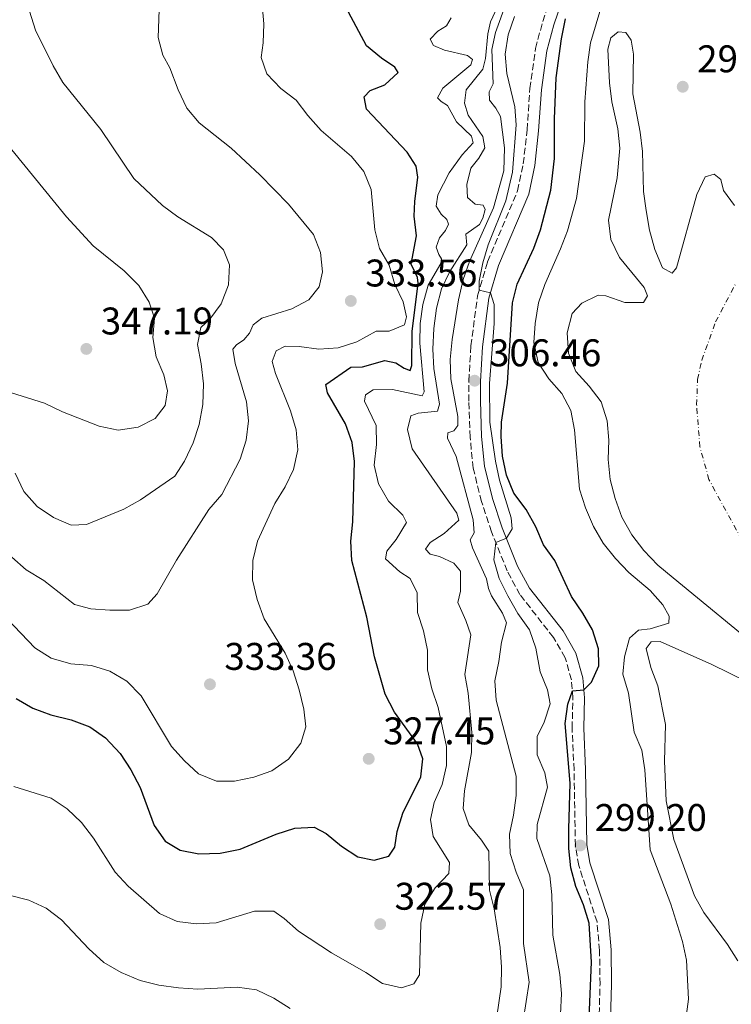
# Model space of a CAD drawing. Units: metres. Extents: x 597669 to 601144, y 4696719 to 4699090.
# Drawn here: x 598684 to 598869, y 4697895 to 4698151 of the extents above; entities that cross this region are included whole.
import ezdxf

# ---------------------------------------------------------------- set-up
doc = ezdxf.new("R2010")
doc.units = ezdxf.units.M
doc.header["$MEASUREMENT"] = 0
for name, pattern in [('DGN Style 1', [1.045693079995523, 0.001739921930109024, -1.043953158065414]), ('DGN Style 3', [2.435890702152634, 1.739921930109024, -0.6959687720436097]), ('DGN Style 4', [2.7856150101045474, 1.391937544087219, -0.6959687720436097, 0.001739921930109024, -0.6959687720436097])]:
    doc.linetypes.add(name, pattern=pattern)
for name, color, linetype, lineweight in [('Camino', 7, 'DGN Style 3', 0), ('Cauce permanente', 151, 'Continuous', 13), ('Cauce permanente (área)', 142, 'Continuous', 13), ('Cauce permanente no visto', 142, 'DGN Style 1', 13), ('Cota de punto acotado terreno', 7, 'Continuous', 0), ('Curva de nivel directora', 30, 'Continuous', 30), ('Curva de nivel intermedia', 30, 'Continuous', 0), ('Eje cauce permanente (área)', 70, 'DGN Style 4', 0), ('Margen derecho', 7, 'Continuous', 0), ('Punto acotado terreno (símbolo)', 7, 'Continuous', 0)]:
    doc.layers.add(name, color=color, linetype=linetype, lineweight=lineweight)
doc.styles.add('Style-Arial', font='arial.ttf')

# ---------------------------------------------------------------- blocks, each defined once
blk = doc.blocks.new('5PATER')
at = {"layer": 'Cauce permanente no visto', "linetype": 'Continuous', "lineweight": 0}
h = blk.add_hatch(color=51, dxfattribs=at)
edge = h.paths.add_edge_path()
edge.add_ellipse((0, 0), major_axis=(-0.1095731443231308, -0.1110710700762829), ratio=0.9994222409660317, start_angle=0, end_angle=360)

msp = doc.modelspace()

# ---------------------------------------------------------------- linework, layer by layer
at = {"layer": 'Camino', "color": 7, "linetype": 'DGN Style 3', "lineweight": 0}
msp.add_polyline3d([(598834.3699999995, 4697885.130000004, 298.3899999999995), (598834.7899999976, 4697900.26, 299.0299999999988), (598834.6600000003, 4697909, 299.1699999999983), (598833.9999999985, 4697916.420000001, 299.2700000000041), (598829.2499999988, 4697931.070000002, 299.1999999999971), (598828.3799999993, 4697936.230000001, 299.1999999999971), (598828.0399999997, 4697955.9, 299.3099999999977), (598827.5299999999, 4697966.770000001, 299.3399999999966), (598827.7399999978, 4697974.58, 299.8200000000069), (598827.36, 4697979.32, 300.2700000000041), (598825.7399999973, 4697985.070000002, 301.2799999999989), (598822.6799999997, 4697990.32, 301.7299999999959), (598813.9800000002, 4698001.440000001, 303.4499999999972), (598810.6499999977, 4698007.590000001, 304.1100000000005), (598806.5700000006, 4698017.770000001, 305.3300000000018), (598804.0000000001, 4698025.62, 305.6900000000024), (598801.8099999975, 4698034.320000002, 306.0099999999948), (598801.0300000019, 4698042.33, 306.2599999999948), (598800.6899999998, 4698051.7, 306.4299999999931), (598800.6799999987, 4698056.939999999, 306.4600000000065), (598801.2399999974, 4698066.11, 306.2500000000001), (598802.9600000008, 4698079.09, 305.1000000000059), (598805.5500000013, 4698087.920000002, 304.4900000000052), (598813.3599999989, 4698106.380000002, 303.6999999999971), (598814.8299999974, 4698113.390000002, 303.3500000000058), (598815.8399999999, 4698122.16, 302.8300000000017), (598816.5500000007, 4698132.890000001, 302.2100000000065), (598818.0300000004, 4698143.32, 301.4799999999959), (598819.8799999988, 4698150.340000001, 300.8999999999942), (598825.0899999992, 4698165.510000002, 300.0700000000071)], dxfattribs=at)
at = {"layer": 'Cauce permanente', "color": 151, "linetype": 'Continuous', "lineweight": 13}
for points in [[(598877.6200000001, 4697986.199999999, 291.7899999999936), (598853.7999999998, 4698005.77, 291.7899999999936), (598849.8099999996, 4698009.119999999, 291.7899999999936), (598846.1799999997, 4698012.869999999, 291.7899999999936), (598843.0199999996, 4698016.960000001, 291.7899999999936), (598840.4199999999, 4698021.529999999, 291.7899999999936), (598838.7100000001, 4698026.390000001, 291.7899999999936), (598837.4100000003, 4698031.380000001, 291.7899999999936), (598836.9299999997, 4698036.51, 291.7899999999936), (598837.0300000003, 4698041.609999999, 291.7899999999936), (598836.6299999999, 4698046.600000001, 291.7899999999936), (598835.0899999999, 4698051.539999999, 291.7899999999936), (598831.9900000002, 4698055.640000001, 291.7899999999936), (598828.4699999997, 4698059.390000001, 291.7899999999936), (598826.5499999998, 4698064.17, 291.7899999999936), (598826.2400000002, 4698069.42, 291.7899999999936), (598827.5599999996, 4698074.480000001, 291.7899999999936), (598830.0800000001, 4698077.17, 291.7899999999936), (598834.3399999999, 4698079.199999999, 291.7899999999936), (598836.3200000003, 4698079.100000001, 291.7899999999936), (598841.1900000004, 4698077.310000001, 291.7899999999936), (598846.0999999996, 4698077.369999999, 291.7899999999936), (598847.1200000001, 4698079.050000001, 291.7899999999936), (598846.2800000003, 4698081.25, 291.7899999999936), (598839.8799999999, 4698088.980000001, 291.7899999999936), (598837.6200000001, 4698093.710000001, 291.7899999999936), (598837, 4698098.689999999, 291.7899999999936), (598839.2199999997, 4698109.75, 291.7899999999936), (598839.9199999999, 4698117.41, 291.7899999999936), (598839.4100000003, 4698122.470000001, 291.7899999999936), (598837.8899999997, 4698129.449999999, 291.7899999999936), (598837.2100000001, 4698134.4, 291.7899999999936), (598836.8200000003, 4698143.100000001, 291.7899999999936), (598837.6299999999, 4698146.119999999, 291.8300000000018), (598839.5199999996, 4698147.609999999, 291.8300000000018), (598841.4699999997, 4698147.439999999, 291.8300000000018), (598842.8899999997, 4698145.5, 291.8300000000018), (598843.5, 4698141.800000001, 291.8300000000018), (598843.3200000003, 4698131.51, 291.8300000000018), (598845.2000000002, 4698121.57, 291.8300000000018), (598845.7800000003, 4698116.539999999, 291.8300000000018), (598846.1200000001, 4698106.210000001, 291.8300000000018), (598846.8099999996, 4698101.189999999, 291.8300000000018), (598847.6299999999, 4698096.140000001, 291.8300000000018), (598849.04, 4698091.100000001, 291.8300000000018), (598851.0300000003, 4698086.32, 291.8300000000018), (598853.5199999996, 4698084.960000001, 291.8300000000018), (598854.6600000003, 4698086.310000001, 291.8300000000018), (598859.9500000002, 4698105.350000001, 291.8300000000018), (598862.1299999999, 4698109.939999999, 291.8300000000018), (598864.4800000006, 4698110.65, 291.8300000000018), (598866.1799999997, 4698109.25, 291.8300000000018), (598866.8799999999, 4698106.449999999, 291.8300000000018), (598869.7199999997, 4698102.52, 291.8300000000018)], [(598870.5599999996, 4697906.289999999, 291.5800000000018), (598867.8700000001, 4697910.58, 291.5800000000018), (598861.7599999999, 4697918.84, 291.6199999999953), (598859.3099999996, 4697923.25, 291.6600000000035), (598853.9900000002, 4697937.82, 291.6900000000023), (598851.9699999997, 4697947.92, 291.7599999999948), (598851.5199999996, 4697958.180000001, 291.7899999999936), (598851.7699999996, 4697967.75, 291.7899999999936), (598849.8200000003, 4697977.75, 291.7899999999936), (598847.9699999997, 4697982.539999999, 291.7899999999936), (598846.7400000002, 4697987.42, 291.7899999999936), (598848.0300000003, 4697989.220000001, 291.7899999999936), (598850.3799999999, 4697989.310000001, 291.7899999999936), (598863.8600000005, 4697983.310000001, 291.7899999999936), (598877.4800000006, 4697976.600000001, 291.7899999999936)]]:
    msp.add_polyline3d(points, dxfattribs=at)
at = {"layer": 'Cauce permanente (área)', "color": 142, "linetype": 'Continuous', "lineweight": 13}
for points in [[(598837.2100000001, 4698134.4, 291.7899999999936), (598836.8200000003, 4698143.100000001, 291.7899999999936), (598837.6299999999, 4698146.119999999, 291.8300000000018), (598839.5199999996, 4698147.609999999, 291.8300000000018), (598841.4699999997, 4698147.439999999, 291.8300000000018), (598842.8899999997, 4698145.5, 291.8300000000018), (598843.5, 4698141.800000001, 291.8300000000018), (598843.3200000003, 4698131.51, 291.8300000000018), (598845.2000000002, 4698121.57, 291.8300000000018), (598845.7800000003, 4698116.539999999, 291.8300000000018), (598846.1200000001, 4698106.210000001, 291.8300000000018), (598846.8099999996, 4698101.189999999, 291.8300000000018), (598847.6299999999, 4698096.140000001, 291.8300000000018), (598849.04, 4698091.100000001, 291.8300000000018), (598851.0300000003, 4698086.32, 291.8300000000018), (598853.5199999996, 4698084.960000001, 291.8300000000018), (598854.6600000003, 4698086.310000001, 291.8300000000018), (598859.9500000002, 4698105.350000001, 291.8300000000018), (598862.1299999999, 4698109.939999999, 291.8300000000018), (598864.4800000006, 4698110.65, 291.8300000000018), (598866.1799999997, 4698109.25, 291.8300000000018), (598866.8799999999, 4698106.449999999, 291.8300000000018), (598869.7199999997, 4698102.52, 291.8300000000018)], [(598877.6200000001, 4697986.199999999, 291.7899999999936), (598853.7999999998, 4698005.77, 291.7899999999936), (598849.8099999996, 4698009.119999999, 291.7899999999936), (598846.1799999997, 4698012.869999999, 291.7899999999936), (598843.0199999996, 4698016.960000001, 291.7899999999936), (598840.4199999999, 4698021.529999999, 291.7899999999936), (598838.7100000001, 4698026.390000001, 291.7899999999936), (598837.4100000003, 4698031.380000001, 291.7899999999936), (598836.9299999997, 4698036.51, 291.7899999999936), (598837.0300000003, 4698041.609999999, 291.7899999999936), (598836.6299999999, 4698046.600000001, 291.7899999999936), (598835.0899999999, 4698051.539999999, 291.7899999999936), (598831.9900000002, 4698055.640000001, 291.7899999999936), (598828.4699999997, 4698059.390000001, 291.7899999999936), (598826.5499999998, 4698064.17, 291.7899999999936), (598826.2400000002, 4698069.42, 291.7899999999936), (598827.5599999996, 4698074.480000001, 291.7899999999936), (598830.0800000001, 4698077.17, 291.7899999999936), (598834.3399999999, 4698079.199999999, 291.7899999999936), (598836.3200000003, 4698079.100000001, 291.7899999999936), (598841.1900000004, 4698077.310000001, 291.7899999999936), (598846.0999999996, 4698077.369999999, 291.7899999999936), (598847.1200000001, 4698079.050000001, 291.7899999999936), (598846.2800000003, 4698081.25, 291.7899999999936), (598839.8799999999, 4698088.980000001, 291.7899999999936), (598837.6200000001, 4698093.710000001, 291.7899999999936), (598837, 4698098.689999999, 291.7899999999936), (598839.2199999997, 4698109.75, 291.7899999999936), (598839.9199999999, 4698117.41, 291.7899999999936), (598839.4100000003, 4698122.470000001, 291.7899999999936), (598837.8899999997, 4698129.449999999, 291.7899999999936), (598837.2100000001, 4698134.4, 291.7899999999936)], [(598870.5599999996, 4697906.289999999, 291.5800000000018), (598867.8700000001, 4697910.58, 291.5800000000018), (598861.7599999999, 4697918.84, 291.6199999999953), (598859.3099999996, 4697923.25, 291.6600000000035), (598853.9900000002, 4697937.82, 291.6900000000023), (598851.9699999997, 4697947.92, 291.7599999999948), (598851.5199999996, 4697958.180000001, 291.7899999999936), (598851.7699999996, 4697967.75, 291.7899999999936), (598849.8200000003, 4697977.75, 291.7899999999936), (598847.9699999997, 4697982.539999999, 291.7899999999936), (598846.7400000002, 4697987.42, 291.7899999999936), (598848.0300000003, 4697989.220000001, 291.7899999999936), (598850.3799999999, 4697989.310000001, 291.7899999999936), (598863.8600000005, 4697983.310000001, 291.7899999999936), (598877.4800000006, 4697976.600000001, 291.7899999999936)]]:
    msp.add_polyline3d(points, dxfattribs=at)
at = {"layer": 'Curva de nivel directora', "color": 30, "linetype": 'Continuous', "lineweight": 30, "flags": 128}
for points, elevation in [([(598778.85, 4698133.850000001), (598782.3500000002, 4698137.050000001), (598781.4400000004, 4698138.49), (598777.9600000003, 4698140.79), (598774.1000000001, 4698143.980000002), (598769.3999999996, 4698152.730000001)], 325), ([(598831.8999999998, 4697889.430000001), (598832.5700000002, 4697905.960000002), (598831.9199999998, 4697916.070000002), (598830.449999999, 4697920.850000001), (598828.5, 4697925.650000001), (598827.2100000003, 4697930.5), (598826.7000000007, 4697935.470000001), (598826.6499999992, 4697940.520000001), (598827.0400000004, 4697952.470000002), (598825.7300000006, 4697967.95), (598826.3999999989, 4697972.970000001), (598827.5900000002, 4697976.460000002), (598830.5799999987, 4697976.730000001), (598832.6100000005, 4697978.740000002), (598834.4299999999, 4697982.960000002), (598834.3699999995, 4697987.350000001), (598832.8299999996, 4697992.32), (598830.3199999994, 4697996.65), (598827.3499999989, 4698000.930000001), (598822.9999999992, 4698010.32), (598820.089999999, 4698014.380000002), (598818.1399999999, 4698019.08), (598815.6099999996, 4698023.590000001), (598812.4099999989, 4698027.830000001), (598810.5, 4698032.5), (598809.4800000008, 4698037.400000002), (598809.0699999996, 4698042.510000002), (598809.2100000003, 4698046.250000001), (598810.7799999994, 4698056.41), (598812.0600000002, 4698077.210000004), (598813.2400000005, 4698082.070000002), (598817.579999999, 4698091.480000002), (598819.2899999988, 4698096.240000002), (598821.9599999998, 4698106.550000002), (598822.9099999998, 4698114.699999999), (598822.9099999998, 4698125.080000001), (598823.3500000001, 4698135.7), (598824.7899999997, 4698145.800000002), (598825.829999999, 4698151)], 300), ([(598683.0999999992, 4697974.510000001), (598687.4099999986, 4697971.970000002), (598692.1099999992, 4697970.220000002), (598697.3099999983, 4697968.960000001), (598702.19, 4697967.109999999), (598706.3000000004, 4697964.270000001), (598710.1099999992, 4697960.160000001), (598712.8499999995, 4697955.980000001), (598715.2799999992, 4697951.340000001), (598718.889999999, 4697941.52), (598721.7399999988, 4697937.42), (598725.6399999993, 4697935.060000001), (598730.5499999998, 4697934.100000001), (598736.0300000005, 4697934.290000001), (598741.2400000007, 4697935.369999998), (598750.6199999995, 4697939.190000001), (598755.49, 4697940.770000001), (598760.4799999989, 4697941.039999999), (598763.6299999983, 4697939.369999999), (598767.5800000001, 4697936.15), (598771.8499999993, 4697933.300000001), (598776.1200000007, 4697932.449999999), (598779.9099999993, 4697933.480000001), (598781.4800000007, 4697935.850000001), (598782.0899999987, 4697939.900000001), (598783.5799999996, 4697944.670000001), (598788.26, 4697954.080000001), (598788.7000000003, 4697958.810000001), (598787.319999999, 4697962.680000001), (598781.36, 4697970.9), (598778.9100000003, 4697975.550000003), (598776.1399999986, 4697985.32), (598774.2099999996, 4697995.57), (598770.3000000003, 4698010.350000001), (598769.9999999986, 4698015.340000001), (598770.5700000008, 4698020.330000003), (598770.9399999996, 4698036), (598770.3899999998, 4698040.970000002), (598768.6500000008, 4698045.830000001), (598763.9999999994, 4698053.880000002), (598763.5099999999, 4698056.000000001), (598770.05, 4698060.5), (598773.0599999985, 4698060.630000002), (598778.8599999989, 4698062.25), (598781.7600000001, 4698061.640000001), (598783.9100000004, 4698060.27), (598785.4300000003, 4698059.690000001), (598785.8899999985, 4698060.960000001), (598785.94, 4698069.760000001), (598787.5200000001, 4698082.34), (598787.3700000005, 4698083.82), (598785.6899999996, 4698087.300000003), (598787.1, 4698094.609999999), (598786.4499999996, 4698099.770000001), (598786.6299999984, 4698103.550000002), (598787.4699999989, 4698109.859999999), (598787.0099999984, 4698112.710000002), (598784.6599999992, 4698116.359999999), (598774.1000000001, 4698127.54), (598773.51, 4698130.79), (598775.0799999991, 4698132.400000001), (598778.85, 4698133.850000001)], 325)]:
    msp.add_lwpolyline(points, dxfattribs=dict(at, elevation=elevation))
at = {"layer": 'Curva de nivel intermedia', "color": 30, "linetype": 'Continuous', "lineweight": 0, "flags": 128}
for points, elevation in [([(598749.5600000002, 4698062.029999999), (598750.6200000017, 4698064.749999999), (598752.9500000009, 4698065.949999999), (598756.5899999997, 4698065.869999999), (598761.7500000007, 4698065.239999998), (598766.7300000007, 4698065.560000001), (598771.6200000013, 4698067.080000001), (598776.5900000001, 4698069.91), (598779.99, 4698069.880000001), (598783.9500000007, 4698071.550000001), (598784.4600000002, 4698073.649999999), (598783.6300000009, 4698077.519999999), (598781.4600000005, 4698082.019999999), (598779.9699999997, 4698087.019999999), (598777.490000001, 4698091.390000001), (598776.2999999997, 4698096.240000002), (598775.2900000014, 4698106.71), (598773.4400000008, 4698111.349999999), (598770.1799999997, 4698115.3), (598762.3200000008, 4698122.050000001), (598758.8200000004, 4698125.880000002), (598755.8099999996, 4698129.869999999), (598751.820000002, 4698132.890000001), (598748.2100000001, 4698136.7), (598746.7000000012, 4698140.980000001), (598747.2600000001, 4698144.749999999), (598747.4400000012, 4698149.749999999), (598746.4800000022, 4698160.599999999)], 330.0000000000001), ([(598836.7200000009, 4698159.640000001), (598832.2800000019, 4698144.76), (598831.5800000001, 4698139.810000001), (598830.8100000012, 4698129.42), (598830.770000001, 4698119.23), (598828.6900000023, 4698104.34), (598826.2900000016, 4698095.960000001), (598824.5400000014, 4698091.27), (598820.4100000008, 4698082.019999999), (598818.7800000014, 4698077.289999999), (598817.9299999998, 4698071.899999999), (598817.6000000013, 4698066.910000001), (598818.7500000001, 4698061.740000002), (598821.5199999996, 4698057.529999999), (598824.8800000012, 4698053.73), (598827.1600000011, 4698049.279999999), (598828.1600000003, 4698044.230000001), (598829.4500000001, 4698028.84), (598830.980000001, 4698024.02), (598833.1, 4698019.179999999), (598835.570000002, 4698014.829999999), (598838.7999999997, 4698010.81), (598842.2500000009, 4698007.189999999), (598847.8099999997, 4698002.52), (598851.110000001, 4697998.769999999), (598852.7500000016, 4697995.84), (598852.6199999999, 4697994.02), (598847.8400000011, 4697992.570000002), (598844.7400000008, 4697992.230000001)], 294.9999999999999), ([(598681.9100000003, 4698011.21), (598685.6500000019, 4698007.890000001), (598690.2300000016, 4698005.140000001), (598698.2100000012, 4697998.92), (598702.4300000013, 4697997.720000001), (598707.4300000013, 4697997.37), (598712.520000001, 4697997.430000001), (598717.2700000006, 4697998.99), (598719.6700000013, 4698001.619999999), (598724.7400000007, 4698010.439999999), (598733.1500000017, 4698023.56), (598736.4700000009, 4698027.48), (598741.280000001, 4698036.630000001), (598742.8500000001, 4698041.600000001), (598743.4100000011, 4698046.579999999), (598742.9000000014, 4698051.550000001), (598739.9800000001, 4698061.52), (598739.3400000008, 4698065.189999999), (598740.320000002, 4698066.350000001), (598742.26, 4698067.599999999), (598743.7199999995, 4698069.409999999), (598744.6400000005, 4698071.54), (598746.8700000012, 4698073.25), (598754.700000001, 4698075.710000001), (598759.1400000001, 4698077.999999999), (598761.8100000012, 4698081.42), (598762.6700000018, 4698085.310000001), (598762.1300000007, 4698090.3), (598760.3600000005, 4698094.970000002), (598753.8000000003, 4698102.869999998), (598746.3400000014, 4698110.539999999), (598738.9400000008, 4698117.439999999), (598730.6000000013, 4698123.999999999), (598727.3899999993, 4698127.830000001), (598725.1200000006, 4698132.560000001), (598722.9800000016, 4698138.309999999), (598721.2100000012, 4698141.600000001), (598719.990000001, 4698146.210000001), (598720.2800000014, 4698155.819999999)], 334.9999999999999), ([(598814.8400000008, 4697890.710000002), (598816.3800000009, 4697900.800000001), (598814.91, 4697910.819999999), (598814.9300000002, 4697924.789999999), (598813.0300000003, 4697929.319999999), (598811.4500000001, 4697934.230000001), (598811.2800000003, 4697939.220000001), (598812.3399999996, 4697944.119999999), (598813.0300000003, 4697949.239999999), (598813.0100000001, 4697954.3), (598807.770000001, 4697974.03), (598807.4500000012, 4697979.039999999), (598808.5199999998, 4697984.06), (598809.1800000013, 4697989.12), (598810.5100000012, 4697994.100000001), (598809.4400000006, 4697996.609999999), (598806.5999999996, 4698001.13), (598805.7700000004, 4698003.060000001), (598805.2899999998, 4698005.529999998), (598801.6399999998, 4698013.640000001), (598801.0499999997, 4698015.720000001), (598802.0600000002, 4698017.539999999), (598801.8400000011, 4698020.92), (598797.3700000006, 4698037.300000002), (598795.1700000013, 4698042.100000001), (598795.2699999996, 4698043.460000002), (598796.8000000007, 4698044.020000001), (598797.8700000013, 4698045.399999999), (598797.8199999998, 4698047.749999999), (598795.9800000003, 4698057.519999999), (598795.8200000017, 4698062.51), (598796.3300000012, 4698067.710000001), (598798.03, 4698078.050000001), (598799.2100000002, 4698083.27), (598800.8999999999, 4698087.98), (598807.1100000015, 4698101.939999999), (598809.7500000013, 4698111.5), (598809.9900000005, 4698117.5), (598808.930000001, 4698125.609999998), (598807.7100000005, 4698127.830000001), (598806.07, 4698129.889999999), (598805.9900000016, 4698132.100000001), (598806.9900000008, 4698134.17), (598806.6900000013, 4698143.079999999), (598807.6600000013, 4698147.46), (598810.4900000012, 4698155.359999999)], 310), ([(598804.4400000006, 4698102.66), (598802.3500000006, 4698102.899999999), (598800.3800000014, 4698104.63), (598800.1700000013, 4698107.970000001), (598801.2300000008, 4698112.220000001), (598803.3000000005, 4698114.859999999), (598804.8600000007, 4698117.470000001), (598804.320000002, 4698120.42), (598800.5600000002, 4698125.96), (598799.530000002, 4698129.130000002), (598800.0000000015, 4698132.550000002), (598804.350000001, 4698137.970000001), (598805.0400000017, 4698140.71), (598805.6000000006, 4698147.140000001), (598806.3600000005, 4698150.27), (598809.15, 4698156.470000001)], 315.0000000000001), ([(598682.8300000011, 4698033.039999999), (598685.0900000008, 4698028.210000001), (598688.4900000005, 4698024.3), (598692.790000001, 4698021.519999999), (598697.3799999999, 4698019.529999999), (598701.3400000005, 4698019.65), (598711.0600000013, 4698023.630000001), (598715.400000002, 4698026.109999999), (598724.2500000012, 4698032.199999998), (598726.8000000014, 4698036.140000002), (598729.0800000014, 4698040.869999998), (598730.6500000005, 4698045.609999999), (598731.5600000002, 4698050.8), (598731.7600000014, 4698056.210000001), (598731.1700000013, 4698061.439999999), (598730.1800000012, 4698066.439999999), (598731.0199999993, 4698070.810000001), (598733.3600000017, 4698073.009999998), (598736.3400000012, 4698077.019999999), (598738.2099999998, 4698081.929999999), (598738.5300000017, 4698087.11), (598736.9300000013, 4698090.999999999), (598733.7900000009, 4698094.189999999), (598725.0800000004, 4698099.58), (598721.0700000004, 4698102.56), (598713.6500000019, 4698109.529999999), (598705.0800000001, 4698122.23), (598695.2100000016, 4698134.509999999), (598692.6800000014, 4698138.820000002), (598688.0800000015, 4698148.09), (598686.5100000001, 4698153.05)], 340.0000000000001), ([(598750.0300000017, 4697919.189999999), (598752.6700000014, 4697917.359999999), (598756.4500000011, 4697914.029999998), (598765.0200000008, 4697908.359999998), (598773.9200000013, 4697903.26), (598778.2599999999, 4697900.41), (598783.2000000018, 4697899.289999999), (598786.3600000001, 4697900.359999998), (598787.870000001, 4697902.660000001), (598788.2199999997, 4697916.140000001), (598789.2700000004, 4697921.060000001), (598791.9200000013, 4697925.27), (598795.4600000017, 4697928.989999999), (598795.6900000019, 4697931.880000001), (598791.4200000005, 4697938.58), (598790.7000000008, 4697943.039999999), (598791.6799999998, 4697947.449999999), (598793.7400000007, 4697952.17), (598794.8700000016, 4697957.039999999), (598794.9000000008, 4697962.039999999), (598792.7500000005, 4697972.09), (598791.0700000018, 4697977.019999999), (598789.9400000009, 4697981.890000002), (598789.9800000011, 4697986.999999999), (598788.9200000016, 4697992.039999999), (598787.3500000003, 4697996.829999999), (598787.2499999999, 4698001.949999999), (598785.4600000016, 4698005.600000001), (598782.7300000002, 4698007.350000001), (598779.0199999998, 4698010.759999999), (598779.400000002, 4698012.720000001), (598781.8000000003, 4698015.75), (598784.5099999993, 4698020.159999999), (598783.5100000004, 4698022.08), (598779.7900000009, 4698025.689999999), (598777.2200000006, 4698030.220000001), (598776.1200000007, 4698035.100000001), (598776.6799999997, 4698040.41), (598776.6000000013, 4698045.41), (598773.5500000003, 4698051.699999998), (598773.8400000008, 4698053.34), (598775.8500000003, 4698054.630000001), (598780.8600000015, 4698054.7), (598788.5400000017, 4698053.089999998), (598789.0700000013, 4698054.119999999), (598787.9800000006, 4698066.77), (598788.0600000012, 4698071.859999999), (598788.7400000006, 4698076.810000001), (598790.150000001, 4698081.84), (598793.4200000011, 4698087.480000001), (598793.6300000012, 4698088.67), (598792.9200000004, 4698089.779999998), (598792.2200000008, 4698091.71), (598793.1000000014, 4698094.109999998), (598794.6600000015, 4698095.999999999), (598795.4000000014, 4698097.699999998), (598794.9600000011, 4698098.919999998), (598793.4700000002, 4698100.26), (598792.1800000005, 4698102.369999999), (598792.6100000018, 4698105.34), (598795.5600000002, 4698111.029999998), (598798.9800000022, 4698115.720000001), (598801.8200000009, 4698118.850000001), (598801.3899999994, 4698120.550000001), (598797.5200000004, 4698124.259999999), (598795.1399999999, 4698128.529999998), (598793.5000000015, 4698129.519999998), (598792.5400000004, 4698130.54), (598793.9000000015, 4698132.969999999), (598801.2300000008, 4698139.029999998), (598801.6100000008, 4698140.439999999), (598800.3400000011, 4698141.480000001), (598794.350000001, 4698142.86), (598791.51, 4698144.060000001), (598790.6600000006, 4698145.71), (598792.6600000011, 4698147.789999999), (598794.9100000019, 4698149.190000001), (598796.11, 4698151.26)], 319.9999999999999), ([(598824.5500000004, 4697892.5), (598824.7500000015, 4697897.800000002), (598824.3300000014, 4697902.789999999), (598822.5200000008, 4697913.019999999), (598822.2700000005, 4697923.430000001), (598821.7200000007, 4697928.400000001), (598818.3400000011, 4697938.109999998), (598818.4200000016, 4697941.710000002), (598821.1200000016, 4697951.449999998), (598820.4100000008, 4697955.179999999), (598818.4300000005, 4697959.859999999), (598818.4500000007, 4697964.56), (598820.260000001, 4697968.300000001), (598821.8100000002, 4697973.050000001), (598821.1300000006, 4697976.75), (598819.270000001, 4697981.399999999), (598818.0599999995, 4697987.529999998), (598816.4700000002, 4697992.269999999), (598813.3900000001, 4697996.569999999), (598810.8300000009, 4698001.100000001), (598808.5800000001, 4698005.649999999), (598807.1800000009, 4698010.449999998), (598807.6700000003, 4698014.999999999), (598810.470000001, 4698016.099999999), (598811.9599999996, 4698018.529999998), (598811.7100000015, 4698021.390000002), (598808.6600000005, 4698031.199999999), (598807.5899999999, 4698036.079999999), (598806.1600000015, 4698046.210000001), (598806.0300000019, 4698056.300000001), (598807.2800000014, 4698071.910000001), (598807.2700000004, 4698076.789999999), (598806.3000000002, 4698079.81), (598803.3699999999, 4698080.500000001), (598803.3499999997, 4698082.880000001), (598804.3100000009, 4698087.640000001), (598805.7500000002, 4698092.329999999), (598810.3400000014, 4698103.749999999), (598812.0500000012, 4698111.220000001), (598812.99, 4698123.449999999), (598812.6700000004, 4698128.180000001), (598810.5800000007, 4698136.829999999), (598810.1700000014, 4698141.81), (598810.9400000004, 4698146.87), (598812.5800000011, 4698151.609999998)], 305.0000000000001), ([(598680.1900000012, 4698054.4), (598690.4200000018, 4698051.220000001), (598695.0799999998, 4698048.910000001), (598704.6399999997, 4698045.25), (598709.5800000017, 4698044.190000001), (598714.7500000016, 4698044.939999999), (598719.2199999997, 4698047.17), (598721.75, 4698050.539999999), (598722.4200000005, 4698054.349999999), (598721.4000000014, 4698058.550000001), (598719.4500000001, 4698063.23), (598718.5600000003, 4698068.199999998), (598718.9900000017, 4698073.240000002), (598717.6500000006, 4698077.460000001), (598714.9300000004, 4698081.720000001), (598711.1300000006, 4698085.529999999), (598703.0900000007, 4698092.09), (598696.1000000013, 4698099.609999999), (598679.2900000005, 4698120.32)], 345.0000000000001), ([(598807.9500000019, 4697891.9), (598809.0600000008, 4697899.580000001), (598809.1400000011, 4697904.67), (598808.8700000006, 4697909.779999999), (598807.2600000014, 4697919.84), (598806.0300000019, 4697924.689999999), (598805.8600000021, 4697934.779999998), (598803.9900000012, 4697937.699999999), (598800.700000001, 4697941.609999998), (598799.2500000005, 4697945.930000001), (598799.530000002, 4697950.519999998), (598801.3499999993, 4697960.480000001), (598801.4299999997, 4697965.61), (598800.54, 4697975.81), (598799.6100000002, 4697980.730000001), (598801.1799999994, 4697991.009999999), (598799.9400000012, 4697994.75), (598797.8600000001, 4697999.42), (598798.5000000016, 4698002.33), (598798.5000000016, 4698007.550000001), (598796.7900000017, 4698009.609999999), (598793.1000000014, 4698011.390000001), (598790.6800000007, 4698011.92), (598789.3999999999, 4698013.3), (598790.6200000005, 4698015.03), (598794.3100000008, 4698017.34), (598798.0700000002, 4698020.759999999), (598797.5899999996, 4698022.640000001), (598786.0000000002, 4698039.359999999), (598784.7700000008, 4698044.319999999), (598785.6100000013, 4698047.930000001), (598787.5500000014, 4698048.550000001), (598792.5200000004, 4698049.140000001), (598793.0700000002, 4698050.92), (598791.5999999995, 4698060.23), (598791.3700000015, 4698065.220000001), (598791.5700000003, 4698070.61), (598792.29, 4698075.84), (598793.62, 4698080.859999998), (598795.7900000003, 4698085.369999999), (598800.2100000015, 4698092.329999999), (598799.920000001, 4698095.119999998), (598803.4300000002, 4698097.59), (598804.3100000009, 4698099.23), (598804.9500000001, 4698101.509999999), (598804.4400000006, 4698102.66)], 315.0000000000001), ([(598680.7300000021, 4697995.119999999), (598687.9500000018, 4697987.600000001), (598692.1800000007, 4697984.929999999), (598697.2500000001, 4697983.489999999), (598702.6000000011, 4697983.009999999), (598707.4000000001, 4697981.609999999), (598711.8300000002, 4697978.949999999), (598715.5200000005, 4697975.149999999), (598723.4199999997, 4697962), (598726.7800000013, 4697958.289999997), (598730.4699999995, 4697954.869999998), (598735.1100000018, 4697952.960000001), (598739.8200000013, 4697953.010000001), (598744.8300000004, 4697954.000000001), (598749.5399999999, 4697955.67), (598753.8499999995, 4697958.71), (598757.0600000013, 4697962.859999998), (598758.2900000007, 4697967.109999999), (598757.8000000012, 4697971.689999999), (598756.63, 4697976.679999999), (598755.0200000006, 4697981.690000001), (598752.9599999997, 4697986.25), (598747.5100000005, 4697995.17), (598745.6500000008, 4698000.159999999), (598744.4800000017, 4698005.329999999), (598744.5199999998, 4698010.329999999), (598745.8000000005, 4698015.329999999), (598750.2400000019, 4698025.119999999), (598752.9599999997, 4698029.42), (598755.100000001, 4698033.929999999), (598756.2200000009, 4698039.08), (598755.8299999997, 4698044.289999999), (598754.3300000001, 4698049.199999999), (598750.49, 4698058.859999999), (598749.5600000002, 4698062.029999999)], 330.0000000000001), ([(598844.7400000008, 4697992.230000001), (598842.4299999997, 4697990.17), (598841.16, 4697985.250000001), (598840.7100000008, 4697980.800000001), (598842.1900000004, 4697975.850000001), (598843.6200000009, 4697965.749999999), (598845.6100000005, 4697961.01), (598846.4300000007, 4697955.970000001), (598847.7900000018, 4697935.180000001), (598853.1400000006, 4697921.05), (598856.1800000004, 4697911.38), (598857.24, 4697906.480000001), (598857.7500000017, 4697896.330000001), (598857.040000001, 4697891.13)], 294.9999999999999), ([(598682.440000002, 4697951.570000002), (598692.1500000017, 4697948.59), (598696.3100000013, 4697945.819999999), (598700.0000000016, 4697942.25), (598703.1599999999, 4697938.16), (598708.8200000017, 4697929.36), (598712.2000000012, 4697925.679999999), (598720.3000000016, 4697918.58), (598724.8800000014, 4697916.559999999), (598729.9100000006, 4697915.92), (598735.0600000005, 4697916.159999999), (598745.0200000005, 4697919.239999999), (598750.0300000017, 4697919.189999999)], 319.9999999999999), ([(598681.2199999995, 4697923.339999998), (598686.3100000012, 4697922.119999998), (598690.8500000008, 4697920.01), (598694.8099999994, 4697916.949999998), (598701.9000000015, 4697909.440000001), (598705.7999999997, 4697905.899999999), (598710.3200000015, 4697903.26), (598715.2600000012, 4697901.230000001), (598720.1100000015, 4697899.999999999), (598725.2300000001, 4697899.27), (598730.2500000005, 4697898.949999998), (598740.4500000017, 4697899.520000001), (598745.4699999997, 4697898.789999999), (598749.9800000003, 4697896.63), (598754.2300000016, 4697893.91)], 315.0000000000001)]:
    msp.add_lwpolyline(points, dxfattribs=dict(at, elevation=elevation))
at = {"layer": 'Eje cauce permanente (área)', "color": 70, "linetype": 'DGN Style 4', "lineweight": 0}
msp.add_polyline3d([(598877.1100000005, 4698005.560000001, 291.7899999999936), (598863.0999999996, 4698031.33, 291.7899999999936), (598860.75, 4698039.83, 291.7899999999936), (598859.8899999997, 4698050.720000001, 291.7899999999936), (598860.1200000001, 4698057.380000001, 291.7899999999936), (598861.2400000002, 4698062.359999999, 291.7899999999936), (598864.8300000001, 4698072.310000001, 291.8099999999977), (598870.1699999999, 4698082.470000001, 291.8099999999977)], dxfattribs=at)
at = {"layer": 'Margen derecho', "color": 7, "linetype": 'Continuous', "lineweight": 0}
msp.add_polyline3d([(598837.359999998, 4697884.990000002, 298.3899999999995), (598837.7899999993, 4697900.24, 299.0299999999988), (598837.6599999998, 4697909.150000001, 299.1699999999983), (598836.9600000001, 4697917.03, 299.2700000000041), (598832.1700000024, 4697931.790000002, 299.1999999999971), (598831.3699999999, 4697936.51, 299.1999999999971), (598831.0399999992, 4697955.99, 299.3099999999977), (598830.5399999984, 4697966.800000002, 299.3399999999966), (598830.7399999974, 4697974.670000002, 299.8200000000069), (598830.3199999994, 4697979.850000001, 300.2700000000041), (598828.5200000001, 4697986.25, 301.2799999999989), (598825.1700000018, 4697992.01, 301.7299999999959), (598816.4899999981, 4698003.09, 303.4499999999972), (598813.37, 4698008.860000002, 304.1100000000005), (598809.3899999993, 4698018.790000002, 305.3300000000018), (598806.8799999991, 4698026.460000001, 305.6900000000024), (598804.7699999991, 4698034.840000001, 306.0099999999948), (598804.019999998, 4698042.529999999, 306.2599999999948), (598803.6900000017, 4698051.750000002, 306.4299999999931), (598803.6799999983, 4698056.850000001, 306.4600000000065), (598804.2300000003, 4698065.82, 306.2500000000001), (598805.8999999978, 4698078.470000001, 305.1000000000059), (598808.3799999988, 4698086.910000001, 304.4900000000052), (598816.2399999978, 4698105.480000001, 303.6999999999971), (598817.8000000002, 4698112.910000001, 303.3500000000058), (598818.8299999983, 4698121.9, 302.8300000000017), (598819.5399999992, 4698132.570000002, 302.2100000000065), (598820.9800000008, 4698142.720000002, 301.4799999999959), (598822.7499999988, 4698149.470000002, 300.8999999999942), (598827.9799999992, 4698164.690000001, 300.0700000000071)], dxfattribs=at)

# ---------------------------------------------------------------- block references
at = {"layer": 'Punto acotado terreno (símbolo)', "color": 7, "linetype": 'Continuous', "lineweight": 0, "xscale": 10, "yscale": 10, "zscale": 10}
for p in [(598856.2800000011, 4698133.380000001, 292.5299999999988), (598770.0199999987, 4698077.74, 333.5599999999977), (598701.3000000003, 4698065.279999999, 347.1900000000023), (598802.1999999986, 4698057.020000001, 306.4600000000065), (598733.4099999986, 4697978.150000001, 333.360000000001), (598774.6799999991, 4697958.800000002, 327.4499999999971), (598829.6399999999, 4697936.290000001, 299.1999999999971), (598777.6499999973, 4697915.850000001, 322.5700000000074)]:
    msp.add_blockref('5PATER', p, dxfattribs=at)

# ---------------------------------------------------------------- texts
at = {"layer": 'Cota de punto acotado terreno', "color": 7, "linetype": 'Continuous', "lineweight": 0, "style": 'Style-Arial'}
for s, p in [('292.53', (598860.0300000021, 4698137.130000001, 292.5299999999988)), ('333.56', (598773.7699999994, 4698081.49, 333.5599999999977)), ('347.19', (598705.0500000011, 4698069.029999999, 347.1900000000023)), ('306.46', (598805.9499999994, 4698060.77, 306.4600000000065)), ('333.36', (598737.1599999995, 4697981.899999999, 333.3600000000006)), ('327.45', (598778.4299999998, 4697962.550000002, 327.4499999999971)), ('299.20', (598833.3900000007, 4697940.040000001, 299.1999999999971)), ('322.57', (598781.399999998, 4697919.600000001, 322.570000000007))]:
    msp.add_text(s, height=7.000000000000002, dxfattribs=at).set_placement(p)

doc.saveas('drawing.dxf')
